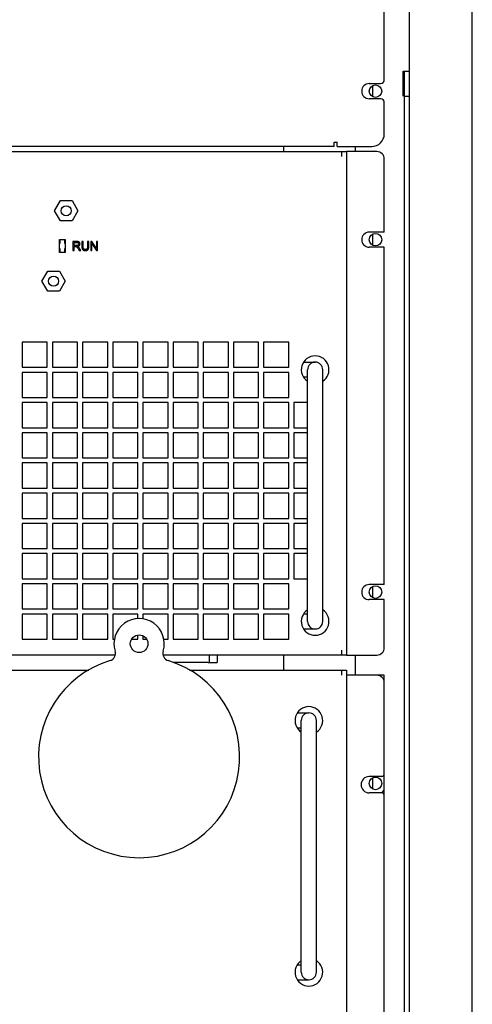
# Model space of a CAD drawing. Units: millimetres. Extents: x 2033 to 6790, y -1844 to 1312.
# Drawn here: x 3981 to 4161, y 536 to 928 of the extents above; entities that cross this region are included whole.
import ezdxf

# ---------------------------------------------------------------- set-up
doc = ezdxf.new("R2010")
doc.units = ezdxf.units.MM
doc.header["$LTSCALE"] = 30.734
doc.layers.get('0').update_dxf_attribs({"linetype": 'CONTINUOUS'})

msp = doc.modelspace()

# ---------------------------------------------------------------- linework, layer by layer
at = {"linetype": 'Continuous'}
for p, q in [((4160.65, -952.8), (4160.65, 1247.2)), ((4135.65, -852.8), (4135.65, 1187.2)), ((4125.65, 903.7), (4125.65, 943.2)), ((4133.15, 897.2), (4133.15, 907.2)), ((4133.15, 907.2), (4135.64, 907.2)), ((4133.65, -424.8), (4133.65, 907.2)), ((4119.65, 902.2), (4124.15, 902.2)), ((4121.15, 896.93), (4121.15, 901.47)), ((4124.15, 896.2), (4119.65, 896.2)), ((4133.65, 897.2), (4135.65, 897.2)), ((4125.65, 882.2), (4125.65, 894.7)), ((4105.65, 877.2), (3615.65, 877.2)), ((4085.65, 875.2), (4085.65, 877.2)), ((4105.65, 877.2), (4105.65, 878.9)), ((4105.65, 878.9), (4106.85, 878.9)), ((4106.85, 877.2), (4106.85, 878.9)), ((4106.85, 877.2), (4120.65, 877.2)), ((4114.15, 875.2), (4114.15, 877.2)), ((3610.65, 875.2), (4110.65, 875.2)), ((4108.65, 875.2), (4108.65, 873.2)), ((4110.65, 875.2), (4110.65, 675.2)), ((4122.65, 875.2), (4110.65, 875.2)), ((4125.65, 843.2), (4125.65, 872.2)), ((3994.53, 851.7), (3996.84, 855.7)), ((3996.84, 855.7), (4001.46, 855.7)), ((4001.46, 855.7), (4003.77, 851.7)), ((3996.84, 847.7), (3994.53, 851.7)), ((4003.77, 851.7), (4001.46, 847.7)), ((4001.46, 847.7), (3996.84, 847.7)), ((4125.65, 843.2), (4119.65, 843.2)), ((4121.15, 837.93), (4121.15, 842.47)), ((3996.55, 835.1), (3996.55, 840.3)), ((3996.55, 840.3), (3998.75, 840.3)), ((3996.65, 838.7), (3996.55, 838.7)), ((3996.65, 840.2), (3996.65, 838.7)), ((3998.65, 840.2), (3996.65, 840.2)), ((3998.65, 838.7), (3998.65, 840.2)), ((3998.75, 838.7), (3998.65, 838.7)), ((3998.75, 840.3), (3998.75, 835.1)), ((4001.85, 839.45), (4001.85, 835.95)), ((4003.4, 839.45), (4001.85, 839.45)), ((4002.31, 837.91), (4002.31, 839.06)), ((4002.31, 839.06), (4003.42, 839.06)), ((4003.32, 837.91), (4002.31, 837.91)), ((4002.31, 835.95), (4002.31, 837.5)), ((4005.38, 839.45), (4005.38, 837.43)), ((4005.84, 839.45), (4005.38, 839.45)), ((4005.84, 837.43), (4005.84, 839.45)), ((4007.67, 839.45), (4007.67, 837.43)), ((4008.13, 839.45), (4007.67, 839.45)), ((4008.9, 839.45), (4008.9, 835.95)), ((4009.37, 839.45), (4008.9, 839.45)), ((4009.34, 835.95), (4009.34, 838.7)), ((4009.34, 838.7), (4011.18, 835.95)), ((4011.21, 836.7), (4009.37, 839.45)), ((4011.21, 839.45), (4011.21, 836.7)), ((4011.66, 839.45), (4011.21, 839.45)), ((4011.66, 835.95), (4011.66, 839.45)), ((4125.65, 837.2), (4119.65, 837.2)), ((4125.65, 703.2), (4125.65, 837.2)), ((3996.55, 836.7), (3996.65, 836.7)), ((3998.75, 835.1), (3996.55, 835.1)), ((3996.65, 836.7), (3996.65, 835.2)), ((3996.65, 835.2), (3998.65, 835.2)), ((3998.65, 835.2), (3998.65, 836.7)), ((3998.65, 836.7), (3998.75, 836.7)), ((4001.85, 835.95), (4002.31, 835.95)), ((4003.89, 836.68), (4004.35, 835.95)), ((4004.93, 835.95), (4004.32, 836.9)), ((4004.35, 835.95), (4004.93, 835.95)), ((4008.9, 835.95), (4009.34, 835.95)), ((4011.18, 835.95), (4011.66, 835.95)), ((3989.53, 823.7), (3991.84, 827.7)), ((3991.84, 827.7), (3996.46, 827.7)), ((3996.46, 827.7), (3998.77, 823.7)), ((3991.84, 819.7), (3989.53, 823.7)), ((3998.77, 823.7), (3996.46, 819.7)), ((3996.46, 819.7), (3991.84, 819.7)), ((3981.65, 799.5), (3981.65, 789.5)), ((3991.65, 799.5), (3981.65, 799.5)), ((3991.65, 789.5), (3991.65, 799.5)), ((3993.65, 799.5), (3993.65, 789.5)), ((4003.65, 799.5), (3993.65, 799.5)), ((4003.65, 789.5), (4003.65, 799.5)), ((4005.65, 799.5), (4005.65, 789.5)), ((4015.65, 799.5), (4005.65, 799.5)), ((4015.65, 789.5), (4015.65, 799.5)), ((4017.65, 799.5), (4017.65, 789.5)), ((4027.65, 799.5), (4017.65, 799.5)), ((4027.65, 789.5), (4027.65, 799.5)), ((4029.65, 799.5), (4029.65, 789.5)), ((4039.65, 799.5), (4029.65, 799.5)), ((4039.65, 789.5), (4039.65, 799.5)), ((4041.65, 799.5), (4041.65, 789.5)), ((4051.65, 799.5), (4041.65, 799.5)), ((4051.65, 789.5), (4051.65, 799.5)), ((4053.65, 799.5), (4053.65, 789.5)), ((4063.65, 799.5), (4053.65, 799.5)), ((4063.65, 789.5), (4063.65, 799.5)), ((4065.65, 799.5), (4065.65, 789.5)), ((4075.65, 799.5), (4065.65, 799.5)), ((4075.65, 789.5), (4075.65, 799.5)), ((4077.65, 799.5), (4077.65, 789.5)), ((4087.65, 799.5), (4077.65, 799.5)), ((4087.65, 789.5), (4087.65, 799.5)), ((4093.54, 791.55), (4098.15, 791.55)), ((3981.65, 789.5), (3991.65, 789.5)), ((3981.65, 787.5), (3981.65, 777.5)), ((3991.65, 787.5), (3981.65, 787.5)), ((3991.65, 777.5), (3991.65, 787.5)), ((3993.65, 789.5), (4003.65, 789.5)), ((3993.65, 787.5), (3993.65, 777.5)), ((4003.65, 787.5), (3993.65, 787.5)), ((4003.65, 777.5), (4003.65, 787.5)), ((4005.65, 789.5), (4015.65, 789.5)), ((4005.65, 787.5), (4005.65, 777.5)), ((4015.65, 787.5), (4005.65, 787.5)), ((4015.65, 777.5), (4015.65, 787.5)), ((4017.65, 789.5), (4027.65, 789.5)), ((4017.65, 787.5), (4017.65, 777.5)), ((4027.65, 787.5), (4017.65, 787.5)), ((4027.65, 777.5), (4027.65, 787.5)), ((4029.65, 789.5), (4039.65, 789.5)), ((4029.65, 787.5), (4029.65, 777.5)), ((4039.65, 787.5), (4029.65, 787.5)), ((4039.65, 777.5), (4039.65, 787.5)), ((4041.65, 789.5), (4051.65, 789.5)), ((4041.65, 787.5), (4041.65, 777.5)), ((4051.65, 787.5), (4041.65, 787.5)), ((4051.65, 777.5), (4051.65, 787.5)), ((4053.65, 789.5), (4063.65, 789.5)), ((4053.65, 787.5), (4053.65, 777.5)), ((4063.65, 787.5), (4053.65, 787.5)), ((4063.65, 777.5), (4063.65, 787.5)), ((4065.65, 789.5), (4075.65, 789.5)), ((4065.65, 787.5), (4065.65, 777.5)), ((4075.65, 787.5), (4065.65, 787.5)), ((4075.65, 777.5), (4075.65, 787.5)), ((4077.65, 789.5), (4087.65, 789.5)), ((4077.65, 787.5), (4077.65, 777.5)), ((4087.65, 787.5), (4077.65, 787.5)), ((4087.65, 777.5), (4087.65, 787.5)), ((4095.15, 688.55), (4095.15, 788.55)), ((4101.15, 688.55), (4101.15, 788.55)), ((4095.15, 785.55), (4093.54, 785.55)), ((3981.65, 777.5), (3991.65, 777.5)), ((3981.65, 775.5), (3981.65, 765.5)), ((3991.65, 775.5), (3981.65, 775.5)), ((3991.65, 765.5), (3991.65, 775.5)), ((3993.65, 777.5), (4003.65, 777.5)), ((3993.65, 775.5), (3993.65, 765.5)), ((4003.65, 775.5), (3993.65, 775.5)), ((4003.65, 765.5), (4003.65, 775.5)), ((4005.65, 777.5), (4015.65, 777.5)), ((4005.65, 775.5), (4005.65, 765.5)), ((4015.65, 775.5), (4005.65, 775.5)), ((4015.65, 765.5), (4015.65, 775.5)), ((4017.65, 777.5), (4027.65, 777.5)), ((4017.65, 775.5), (4017.65, 765.5)), ((4027.65, 775.5), (4017.65, 775.5)), ((4027.65, 765.5), (4027.65, 775.5)), ((4029.65, 777.5), (4039.65, 777.5)), ((4029.65, 775.5), (4029.65, 765.5)), ((4039.65, 775.5), (4029.65, 775.5)), ((4039.65, 765.5), (4039.65, 775.5)), ((4041.65, 777.5), (4051.65, 777.5)), ((4041.65, 775.5), (4041.65, 765.5)), ((4051.65, 775.5), (4041.65, 775.5)), ((4051.65, 765.5), (4051.65, 775.5)), ((4053.65, 777.5), (4063.65, 777.5)), ((4053.65, 775.5), (4053.65, 765.5)), ((4063.65, 775.5), (4053.65, 775.5)), ((4063.65, 765.5), (4063.65, 775.5)), ((4065.65, 777.5), (4075.65, 777.5)), ((4065.65, 775.5), (4065.65, 765.5)), ((4075.65, 775.5), (4065.65, 775.5)), ((4075.65, 765.5), (4075.65, 775.5)), ((4077.65, 777.5), (4087.65, 777.5)), ((4077.65, 775.5), (4077.65, 765.5)), ((4087.65, 775.5), (4077.65, 775.5)), ((4087.65, 765.5), (4087.65, 775.5)), ((4089.65, 775.5), (4089.65, 765.5)), ((4095.15, 775.5), (4089.65, 775.5)), ((3981.65, 765.5), (3991.65, 765.5)), ((3981.65, 763.5), (3981.65, 753.5)), ((3991.65, 763.5), (3981.65, 763.5)), ((3991.65, 753.5), (3991.65, 763.5)), ((3993.65, 765.5), (4003.65, 765.5)), ((3993.65, 763.5), (3993.65, 753.5)), ((4003.65, 763.5), (3993.65, 763.5)), ((4003.65, 753.5), (4003.65, 763.5)), ((4005.65, 765.5), (4015.65, 765.5)), ((4005.65, 763.5), (4005.65, 753.5)), ((4015.65, 763.5), (4005.65, 763.5)), ((4015.65, 753.5), (4015.65, 763.5)), ((4017.65, 765.5), (4027.65, 765.5)), ((4017.65, 763.5), (4017.65, 753.5)), ((4027.65, 763.5), (4017.65, 763.5)), ((4027.65, 753.5), (4027.65, 763.5)), ((4029.65, 765.5), (4039.65, 765.5)), ((4029.65, 763.5), (4029.65, 753.5)), ((4039.65, 763.5), (4029.65, 763.5)), ((4039.65, 753.5), (4039.65, 763.5)), ((4041.65, 765.5), (4051.65, 765.5)), ((4041.65, 763.5), (4041.65, 753.5)), ((4051.65, 763.5), (4041.65, 763.5)), ((4051.65, 753.5), (4051.65, 763.5)), ((4053.65, 765.5), (4063.65, 765.5)), ((4053.65, 763.5), (4053.65, 753.5)), ((4063.65, 763.5), (4053.65, 763.5)), ((4063.65, 753.5), (4063.65, 763.5)), ((4065.65, 765.5), (4075.65, 765.5)), ((4065.65, 763.5), (4065.65, 753.5)), ((4075.65, 763.5), (4065.65, 763.5)), ((4075.65, 753.5), (4075.65, 763.5)), ((4077.65, 765.5), (4087.65, 765.5)), ((4077.65, 763.5), (4077.65, 753.5)), ((4087.65, 763.5), (4077.65, 763.5)), ((4087.65, 753.5), (4087.65, 763.5)), ((4089.65, 765.5), (4095.15, 765.5)), ((4089.65, 763.5), (4089.65, 753.5)), ((4095.15, 763.5), (4089.65, 763.5)), ((3981.65, 753.5), (3991.65, 753.5)), ((3981.65, 751.5), (3981.65, 741.5)), ((3991.65, 751.5), (3981.65, 751.5)), ((3991.65, 741.5), (3991.65, 751.5)), ((3993.65, 753.5), (4003.65, 753.5)), ((3993.65, 751.5), (3993.65, 741.5)), ((4003.65, 751.5), (3993.65, 751.5)), ((4003.65, 741.5), (4003.65, 751.5)), ((4005.65, 753.5), (4015.65, 753.5)), ((4005.65, 751.5), (4005.65, 741.5)), ((4015.65, 751.5), (4005.65, 751.5)), ((4015.65, 741.5), (4015.65, 751.5)), ((4017.65, 753.5), (4027.65, 753.5)), ((4017.65, 751.5), (4017.65, 741.5)), ((4027.65, 751.5), (4017.65, 751.5)), ((4027.65, 741.5), (4027.65, 751.5)), ((4029.65, 753.5), (4039.65, 753.5)), ((4029.65, 751.5), (4029.65, 741.5)), ((4039.65, 751.5), (4029.65, 751.5)), ((4039.65, 741.5), (4039.65, 751.5)), ((4041.65, 753.5), (4051.65, 753.5)), ((4041.65, 751.5), (4041.65, 741.5)), ((4051.65, 751.5), (4041.65, 751.5)), ((4051.65, 741.5), (4051.65, 751.5)), ((4053.65, 753.5), (4063.65, 753.5)), ((4053.65, 751.5), (4053.65, 741.5)), ((4063.65, 751.5), (4053.65, 751.5)), ((4063.65, 741.5), (4063.65, 751.5)), ((4065.65, 753.5), (4075.65, 753.5)), ((4065.65, 751.5), (4065.65, 741.5)), ((4075.65, 751.5), (4065.65, 751.5)), ((4075.65, 741.5), (4075.65, 751.5)), ((4077.65, 753.5), (4087.65, 753.5)), ((4077.65, 751.5), (4077.65, 741.5)), ((4087.65, 751.5), (4077.65, 751.5)), ((4087.65, 741.5), (4087.65, 751.5)), ((4089.65, 753.5), (4095.15, 753.5)), ((4089.65, 751.5), (4089.65, 741.5)), ((4095.15, 751.5), (4089.65, 751.5)), ((3981.65, 741.5), (3991.65, 741.5)), ((3981.65, 739.5), (3981.65, 729.5)), ((3991.65, 739.5), (3981.65, 739.5)), ((3991.65, 729.5), (3991.65, 739.5)), ((3993.65, 741.5), (4003.65, 741.5)), ((3993.65, 739.5), (3993.65, 729.5)), ((4003.65, 739.5), (3993.65, 739.5)), ((4003.65, 729.5), (4003.65, 739.5)), ((4005.65, 741.5), (4015.65, 741.5)), ((4005.65, 739.5), (4005.65, 729.5)), ((4015.65, 739.5), (4005.65, 739.5)), ((4015.65, 729.5), (4015.65, 739.5)), ((4017.65, 741.5), (4027.65, 741.5)), ((4017.65, 739.5), (4017.65, 729.5)), ((4027.65, 739.5), (4017.65, 739.5)), ((4027.65, 729.5), (4027.65, 739.5)), ((4029.65, 741.5), (4039.65, 741.5)), ((4029.65, 739.5), (4029.65, 729.5)), ((4039.65, 739.5), (4029.65, 739.5)), ((4039.65, 729.5), (4039.65, 739.5)), ((4041.65, 741.5), (4051.65, 741.5)), ((4041.65, 739.5), (4041.65, 729.5)), ((4051.65, 739.5), (4041.65, 739.5)), ((4051.65, 729.5), (4051.65, 739.5)), ((4053.65, 741.5), (4063.65, 741.5)), ((4053.65, 739.5), (4053.65, 729.5)), ((4063.65, 739.5), (4053.65, 739.5)), ((4063.65, 729.5), (4063.65, 739.5)), ((4065.65, 741.5), (4075.65, 741.5)), ((4065.65, 739.5), (4065.65, 729.5)), ((4075.65, 739.5), (4065.65, 739.5)), ((4075.65, 729.5), (4075.65, 739.5)), ((4077.65, 741.5), (4087.65, 741.5)), ((4077.65, 739.5), (4077.65, 729.5)), ((4087.65, 739.5), (4077.65, 739.5)), ((4087.65, 729.5), (4087.65, 739.5)), ((4089.65, 741.5), (4095.15, 741.5)), ((4089.65, 739.5), (4089.65, 729.5)), ((4095.15, 739.5), (4089.65, 739.5)), ((3981.65, 729.5), (3991.65, 729.5)), ((3993.65, 729.5), (4003.65, 729.5)), ((4005.65, 729.5), (4015.65, 729.5)), ((4017.65, 729.5), (4027.65, 729.5)), ((4029.65, 729.5), (4039.65, 729.5)), ((4041.65, 729.5), (4051.65, 729.5)), ((4053.65, 729.5), (4063.65, 729.5)), ((4065.65, 729.5), (4075.65, 729.5)), ((4077.65, 729.5), (4087.65, 729.5)), ((4089.65, 729.5), (4095.15, 729.5)), ((3981.65, 727.5), (3981.65, 717.5)), ((3991.65, 727.5), (3981.65, 727.5)), ((3991.65, 717.5), (3991.65, 727.5)), ((3993.65, 727.5), (3993.65, 717.5)), ((4003.65, 727.5), (3993.65, 727.5)), ((4003.65, 717.5), (4003.65, 727.5)), ((4005.65, 727.5), (4005.65, 717.5)), ((4015.65, 727.5), (4005.65, 727.5)), ((4015.65, 717.5), (4015.65, 727.5)), ((4017.65, 727.5), (4017.65, 717.5)), ((4027.65, 727.5), (4017.65, 727.5)), ((4027.65, 717.5), (4027.65, 727.5)), ((4029.65, 727.5), (4029.65, 717.5)), ((4039.65, 727.5), (4029.65, 727.5)), ((4039.65, 717.5), (4039.65, 727.5)), ((4041.65, 727.5), (4041.65, 717.5)), ((4051.65, 727.5), (4041.65, 727.5)), ((4051.65, 717.5), (4051.65, 727.5)), ((4053.65, 727.5), (4053.65, 717.5)), ((4063.65, 727.5), (4053.65, 727.5)), ((4063.65, 717.5), (4063.65, 727.5)), ((4065.65, 727.5), (4065.65, 717.5)), ((4075.65, 727.5), (4065.65, 727.5)), ((4075.65, 717.5), (4075.65, 727.5)), ((4077.65, 727.5), (4077.65, 717.5)), ((4087.65, 727.5), (4077.65, 727.5)), ((4087.65, 717.5), (4087.65, 727.5)), ((4089.65, 727.5), (4089.65, 717.5)), ((4095.15, 727.5), (4089.65, 727.5)), ((3981.65, 717.5), (3991.65, 717.5)), ((3993.65, 717.5), (4003.65, 717.5)), ((4005.65, 717.5), (4015.65, 717.5)), ((4017.65, 717.5), (4027.65, 717.5)), ((4029.65, 717.5), (4039.65, 717.5)), ((4041.65, 717.5), (4051.65, 717.5)), ((4053.65, 717.5), (4063.65, 717.5)), ((4065.65, 717.5), (4075.65, 717.5)), ((4077.65, 717.5), (4087.65, 717.5)), ((4089.65, 717.5), (4095.15, 717.5)), ((3981.65, 715.5), (3981.65, 705.5)), ((3991.65, 715.5), (3981.65, 715.5)), ((3991.65, 705.5), (3991.65, 715.5)), ((3993.65, 715.5), (3993.65, 705.5)), ((4003.65, 715.5), (3993.65, 715.5)), ((4003.65, 705.5), (4003.65, 715.5)), ((4005.65, 715.5), (4005.65, 705.5)), ((4015.65, 715.5), (4005.65, 715.5)), ((4015.65, 705.5), (4015.65, 715.5)), ((4017.65, 715.5), (4017.65, 705.5)), ((4027.65, 715.5), (4017.65, 715.5)), ((4027.65, 705.5), (4027.65, 715.5)), ((4029.65, 715.5), (4029.65, 705.5)), ((4039.65, 715.5), (4029.65, 715.5)), ((4039.65, 705.5), (4039.65, 715.5)), ((4041.65, 715.5), (4041.65, 705.5)), ((4051.65, 715.5), (4041.65, 715.5)), ((4051.65, 705.5), (4051.65, 715.5)), ((4053.65, 715.5), (4053.65, 705.5)), ((4063.65, 715.5), (4053.65, 715.5)), ((4063.65, 705.5), (4063.65, 715.5)), ((4065.65, 715.5), (4065.65, 705.5)), ((4075.65, 715.5), (4065.65, 715.5)), ((4075.65, 705.5), (4075.65, 715.5)), ((4077.65, 715.5), (4077.65, 705.5)), ((4087.65, 715.5), (4077.65, 715.5)), ((4087.65, 705.5), (4087.65, 715.5)), ((4089.65, 715.5), (4089.65, 705.5)), ((4095.15, 715.5), (4089.65, 715.5)), ((3981.65, 705.5), (3991.65, 705.5)), ((3993.65, 705.5), (4003.65, 705.5)), ((4005.65, 705.5), (4015.65, 705.5)), ((4017.65, 705.5), (4027.65, 705.5)), ((4029.65, 705.5), (4039.65, 705.5)), ((4041.65, 705.5), (4051.65, 705.5)), ((4053.65, 705.5), (4063.65, 705.5)), ((4065.65, 705.5), (4075.65, 705.5)), ((4077.65, 705.5), (4087.65, 705.5)), ((4089.65, 705.5), (4095.15, 705.5)), ((3981.65, 703.5), (3981.65, 693.5)), ((3991.65, 703.5), (3981.65, 703.5)), ((3991.65, 693.5), (3991.65, 703.5)), ((3993.65, 703.5), (3993.65, 693.5)), ((4003.65, 703.5), (3993.65, 703.5)), ((4003.65, 693.5), (4003.65, 703.5)), ((4005.65, 703.5), (4005.65, 693.5)), ((4015.65, 703.5), (4005.65, 703.5)), ((4015.65, 693.5), (4015.65, 703.5)), ((4017.65, 703.5), (4017.65, 693.5)), ((4027.65, 703.5), (4017.65, 703.5)), ((4027.65, 693.5), (4027.65, 703.5)), ((4029.65, 703.5), (4029.65, 693.5)), ((4039.65, 703.5), (4029.65, 703.5)), ((4039.65, 693.5), (4039.65, 703.5)), ((4041.65, 703.5), (4041.65, 693.5)), ((4051.65, 703.5), (4041.65, 703.5)), ((4051.65, 693.5), (4051.65, 703.5)), ((4053.65, 703.5), (4053.65, 693.5)), ((4063.65, 703.5), (4053.65, 703.5)), ((4063.65, 693.5), (4063.65, 703.5)), ((4065.65, 703.5), (4065.65, 693.5)), ((4075.65, 703.5), (4065.65, 703.5)), ((4075.65, 693.5), (4075.65, 703.5)), ((4077.65, 703.5), (4077.65, 693.5)), ((4087.65, 703.5), (4077.65, 703.5)), ((4087.65, 693.5), (4087.65, 703.5)), ((4125.65, 703.2), (4119.65, 703.2)), ((4121.15, 697.93), (4121.15, 702.47)), ((4125.65, 697.2), (4119.65, 697.2)), ((4125.65, 678.2), (4125.65, 697.2)), ((3981.65, 693.5), (3991.65, 693.5)), ((3993.65, 693.5), (4003.65, 693.5)), ((4005.65, 693.5), (4015.65, 693.5)), ((4017.65, 693.5), (4027.65, 693.5)), ((4029.65, 693.5), (4039.65, 693.5)), ((4041.65, 693.5), (4051.65, 693.5)), ((4053.65, 693.5), (4063.65, 693.5)), ((4065.65, 693.5), (4075.65, 693.5)), ((4077.65, 693.5), (4087.65, 693.5)), ((3981.65, 691.5), (3981.65, 681.5)), ((3991.65, 691.5), (3981.65, 691.5)), ((3991.65, 681.5), (3991.65, 691.5)), ((3993.65, 691.5), (3993.65, 681.5)), ((4003.65, 691.5), (3993.65, 691.5)), ((4003.65, 681.5), (4003.65, 691.5)), ((4005.65, 691.5), (4005.65, 681.5)), ((4015.65, 691.5), (4005.65, 691.5)), ((4015.65, 681.5), (4015.65, 691.5)), ((4017.65, 691.5), (4017.65, 681.5)), ((4027.65, 691.5), (4017.65, 691.5)), ((4027.65, 689.65), (4027.65, 691.5)), ((4029.65, 691.5), (4029.65, 689.55)), ((4039.65, 691.5), (4029.65, 691.5)), ((4039.65, 681.5), (4039.65, 691.5)), ((4041.65, 691.5), (4041.65, 681.5)), ((4051.65, 691.5), (4041.65, 691.5)), ((4051.65, 681.5), (4051.65, 691.5)), ((4053.65, 691.5), (4053.65, 681.5)), ((4063.65, 691.5), (4053.65, 691.5)), ((4063.65, 681.5), (4063.65, 691.5)), ((4065.65, 691.5), (4065.65, 681.5)), ((4075.65, 691.5), (4065.65, 691.5)), ((4075.65, 681.5), (4075.65, 691.5)), ((4077.65, 691.5), (4077.65, 681.5)), ((4087.65, 691.5), (4077.65, 691.5)), ((4087.65, 681.5), (4087.65, 691.5)), ((4093.54, 691.55), (4095.15, 691.55)), ((4093.54, 685.55), (4098.15, 685.55)), ((3981.65, 681.5), (3991.65, 681.5)), ((3993.65, 681.5), (4003.65, 681.5)), ((4005.65, 681.5), (4015.65, 681.5)), ((4017.65, 681.5), (4018.36, 681.5)), ((4025.17, 681.5), (4027.65, 681.5)), ((4027.65, 681.5), (4027.65, 683.16)), ((4029.65, 682.84), (4029.65, 681.5)), ((4029.65, 681.5), (4031.13, 681.5)), ((4037.94, 681.5), (4039.65, 681.5)), ((4041.65, 681.5), (4051.65, 681.5)), ((4053.65, 681.5), (4063.65, 681.5)), ((4065.65, 681.5), (4075.65, 681.5)), ((4077.65, 681.5), (4087.65, 681.5)), ((4108.65, 677.2), (4108.65, 675.2)), ((4018.65, 675.2), (3956.95, 675.2)), ((4110.65, 675.2), (4037.65, 675.2)), ((4056.15, 672.2), (4056.15, 675.2)), ((4059.15, 675.2), (4059.15, 672.2)), ((4085.65, 669.2), (4085.65, 675.2)), ((4110.65, 675.2), (4122.65, 675.2)), ((4114.15, 667.2), (4114.15, 675.2)), ((3956.95, 669.2), (4008.09, 669.2)), ((4055.65, 672.2), (4041.79, 672.2)), ((4048.21, 669.2), (4110.65, 669.2)), ((4056.15, 672.2), (4059.15, 672.2)), ((4108.65, 669.2), (4108.65, 667.2)), ((4110.65, 669.2), (4110.65, 667.2)), ((4110.65, 667.2), (4110.65, 400.2)), ((4122.65, 667.2), (4110.65, 667.2)), ((4125.65, 667.2), (4122.65, 667.2)), ((4123.74, 666.98), (4123.96, 667.2)), ((4125.65, 664.2), (4125.65, 667.2)), ((4125.65, 627.95), (4125.65, 664.2)), ((4091.04, 652.2), (4095.65, 652.2)), ((4092.65, 646.2), (4091.04, 646.2)), ((4092.65, 549.2), (4092.65, 649.2)), ((4098.65, 549.2), (4098.65, 649.2)), ((4124.65, 626.95), (4119.65, 626.95)), ((4121.15, 621.93), (4121.15, 626.47)), ((4125.65, 619.45), (4125.65, 627.95)), ((4124.65, 620.45), (4119.65, 620.45)), ((4124.64, 620.46), (4125.65, 621.48)), ((4125.65, 447.95), (4125.65, 619.45)), ((4091.04, 552.2), (4092.65, 552.2)), ((4091.04, 546.2), (4095.65, 546.2))]:
    msp.add_line(p, q, dxfattribs=at)
for points in [[(4002.31, 837.5), (4002.85, 837.5), (4002.88, 837.5), (4002.9, 837.5), (4002.92, 837.5), (4002.94, 837.5), (4002.96, 837.5), (4002.98, 837.5), (4003, 837.5), (4003.01, 837.5), (4003.03, 837.5), (4003.04, 837.5), (4003.05, 837.49), (4003.07, 837.49), (4003.08, 837.49), (4003.09, 837.49), (4003.1, 837.49), (4003.11, 837.49)], [(4003.11, 837.49), (4003.11, 837.48), (4003.12, 837.48), (4003.13, 837.48), (4003.14, 837.47), (4003.15, 837.47), (4003.16, 837.47), (4003.17, 837.46), (4003.18, 837.46), (4003.19, 837.46), (4003.2, 837.45), (4003.21, 837.45), (4003.22, 837.44), (4003.23, 837.44), (4003.24, 837.43), (4003.26, 837.43), (4003.27, 837.42), (4003.28, 837.42), (4003.29, 837.41), (4003.3, 837.41), (4003.31, 837.4), (4003.32, 837.39)], [(4003.8, 837.97), (4003.79, 837.96), (4003.77, 837.96), (4003.75, 837.95), (4003.74, 837.95), (4003.72, 837.94), (4003.7, 837.94), (4003.68, 837.94), (4003.66, 837.93), (4003.63, 837.93), (4003.61, 837.92), (4003.59, 837.92), (4003.56, 837.92), (4003.53, 837.92), (4003.51, 837.91), (4003.48, 837.91), (4003.45, 837.91), (4003.42, 837.91), (4003.39, 837.91), (4003.36, 837.91), (4003.32, 837.91)], [(4003.32, 837.39), (4003.32, 837.39), (4003.33, 837.38), (4003.34, 837.37), (4003.35, 837.37), (4003.36, 837.36), (4003.37, 837.35), (4003.38, 837.34), (4003.39, 837.33), (4003.41, 837.32), (4003.42, 837.31), (4003.43, 837.3), (4003.44, 837.29), (4003.45, 837.27), (4003.47, 837.26), (4003.48, 837.25), (4003.49, 837.23), (4003.51, 837.22), (4003.52, 837.2), (4003.53, 837.18), (4003.55, 837.16)], [(4004.11, 839.35), (4004.09, 839.36), (4004.07, 839.37), (4004.04, 839.38), (4004.02, 839.38), (4003.99, 839.39), (4003.97, 839.4), (4003.94, 839.4), (4003.91, 839.41), (4003.88, 839.42), (4003.85, 839.42), (4003.81, 839.43), (4003.78, 839.43), (4003.74, 839.43), (4003.71, 839.44), (4003.67, 839.44), (4003.62, 839.44), (4003.58, 839.45), (4003.54, 839.45), (4003.49, 839.45), (4003.45, 839.45), (4003.4, 839.45)], [(4003.42, 839.06), (4003.44, 839.06), (4003.47, 839.06), (4003.5, 839.06), (4003.53, 839.06), (4003.55, 839.06), (4003.58, 839.06), (4003.6, 839.05), (4003.62, 839.05), (4003.65, 839.05), (4003.67, 839.04), (4003.69, 839.04), (4003.71, 839.03), (4003.73, 839.03), (4003.75, 839.02), (4003.77, 839.02), (4003.79, 839.01), (4003.81, 839.01), (4003.82, 839), (4003.84, 838.99), (4003.86, 838.99), (4003.87, 838.98), (4003.89, 838.97), (4003.9, 838.96), (4003.91, 838.96), (4003.93, 838.95), (4003.94, 838.94), (4003.95, 838.93), (4003.96, 838.92), (4003.98, 838.91), (4003.99, 838.9)], [(4003.55, 837.16), (4003.55, 837.16), (4003.58, 837.12), (4003.61, 837.09), (4003.63, 837.05), (4003.66, 837.01), (4003.69, 836.97), (4003.72, 836.92), (4003.75, 836.88), (4003.79, 836.83), (4003.82, 836.78), (4003.85, 836.73), (4003.89, 836.68)], [(4003.66, 837.54), (4003.66, 837.54), (4003.7, 837.55), (4003.74, 837.55), (4003.77, 837.56), (4003.81, 837.57), (4003.84, 837.58), (4003.88, 837.58), (4003.91, 837.59), (4003.94, 837.6), (4003.97, 837.61), (4004, 837.62), (4004.02, 837.63), (4004.05, 837.64), (4004.08, 837.65), (4004.1, 837.66), (4004.13, 837.67), (4004.15, 837.68), (4004.18, 837.7), (4004.2, 837.71), (4004.22, 837.72), (4004.24, 837.73), (4004.26, 837.75), (4004.28, 837.76), (4004.3, 837.78), (4004.32, 837.79), (4004.34, 837.8), (4004.36, 837.82), (4004.37, 837.84), (4004.39, 837.85), (4004.4, 837.87)], [(4003.94, 837.37), (4003.93, 837.38), (4003.92, 837.38), (4003.91, 837.39), (4003.9, 837.4), (4003.89, 837.41), (4003.88, 837.42), (4003.86, 837.43), (4003.85, 837.44), (4003.84, 837.44), (4003.82, 837.45), (4003.81, 837.46), (4003.79, 837.47), (4003.77, 837.48), (4003.76, 837.49), (4003.74, 837.5), (4003.72, 837.51), (4003.7, 837.52), (4003.67, 837.54), (4003.66, 837.54)], [(4004.08, 838.18), (4004.07, 838.17), (4004.06, 838.16), (4004.05, 838.15), (4004.05, 838.14), (4004.04, 838.13), (4004.03, 838.12), (4004.02, 838.11), (4004.02, 838.11), (4004.01, 838.1), (4004, 838.09), (4003.99, 838.08), (4003.98, 838.07), (4003.97, 838.07), (4003.96, 838.06), (4003.95, 838.05), (4003.94, 838.04), (4003.94, 838.04), (4003.93, 838.03), (4003.91, 838.02), (4003.9, 838.02), (4003.89, 838.01), (4003.88, 838.01), (4003.87, 838), (4003.86, 837.99), (4003.85, 837.99), (4003.84, 837.98), (4003.82, 837.98), (4003.81, 837.97), (4003.8, 837.97)], [(4004.32, 836.9), (4004.31, 836.93), (4004.29, 836.96), (4004.27, 836.99), (4004.24, 837.02), (4004.22, 837.05), (4004.2, 837.08), (4004.18, 837.11), (4004.16, 837.13), (4004.13, 837.16), (4004.11, 837.19), (4004.09, 837.21), (4004.07, 837.24), (4004.05, 837.26), (4004.03, 837.28), (4004, 837.3), (4003.98, 837.33), (4003.96, 837.35), (4003.94, 837.37)], [(4003.99, 838.9), (4003.99, 838.9), (4004, 838.89), (4004.01, 838.88), (4004.02, 838.87), (4004.03, 838.86), (4004.04, 838.85), (4004.05, 838.84), (4004.06, 838.83), (4004.06, 838.82), (4004.07, 838.81), (4004.08, 838.8), (4004.09, 838.78), (4004.09, 838.77), (4004.1, 838.76), (4004.11, 838.75), (4004.11, 838.74), (4004.12, 838.73), (4004.13, 838.71), (4004.13, 838.71), (4004.13, 838.7), (4004.14, 838.69), (4004.14, 838.68), (4004.14, 838.66), (4004.15, 838.65), (4004.15, 838.64), (4004.15, 838.62), (4004.16, 838.61), (4004.16, 838.6), (4004.16, 838.58), (4004.16, 838.57), (4004.17, 838.55), (4004.17, 838.54), (4004.17, 838.53), (4004.17, 838.51), (4004.17, 838.5)], [(4004.17, 838.5), (4004.17, 838.49), (4004.17, 838.48), (4004.17, 838.47), (4004.17, 838.46), (4004.17, 838.44), (4004.16, 838.43), (4004.16, 838.42), (4004.16, 838.41), (4004.16, 838.4), (4004.16, 838.38), (4004.16, 838.37), (4004.15, 838.36), (4004.15, 838.35), (4004.15, 838.34), (4004.14, 838.32), (4004.14, 838.31), (4004.14, 838.3), (4004.13, 838.29), (4004.13, 838.28), (4004.12, 838.27), (4004.12, 838.26), (4004.11, 838.25), (4004.11, 838.23), (4004.1, 838.22), (4004.09, 838.21), (4004.09, 838.2), (4004.08, 838.19), (4004.08, 838.18)], [(4004.5, 839.02), (4004.49, 839.04), (4004.48, 839.06), (4004.47, 839.07), (4004.46, 839.09), (4004.44, 839.1), (4004.43, 839.12), (4004.42, 839.13), (4004.41, 839.15), (4004.4, 839.16), (4004.38, 839.17), (4004.37, 839.19), (4004.36, 839.2), (4004.35, 839.21), (4004.33, 839.22), (4004.32, 839.23), (4004.31, 839.24), (4004.29, 839.25), (4004.28, 839.26), (4004.26, 839.27), (4004.25, 839.28), (4004.24, 839.29), (4004.22, 839.3), (4004.21, 839.31), (4004.2, 839.31), (4004.19, 839.32), (4004.18, 839.33), (4004.16, 839.33), (4004.14, 839.34), (4004.13, 839.35), (4004.11, 839.35)], [(4004.4, 837.87), (4004.42, 837.88), (4004.43, 837.9), (4004.45, 837.92), (4004.46, 837.93), (4004.48, 837.95), (4004.49, 837.97), (4004.5, 837.99), (4004.51, 838.01), (4004.52, 838.02), (4004.53, 838.04), (4004.54, 838.06), (4004.55, 838.08), (4004.56, 838.09), (4004.56, 838.1), (4004.57, 838.12), (4004.58, 838.14), (4004.59, 838.16), (4004.59, 838.18), (4004.6, 838.2), (4004.61, 838.22), (4004.61, 838.24), (4004.62, 838.26), (4004.62, 838.28), (4004.63, 838.31), (4004.63, 838.33), (4004.64, 838.35), (4004.64, 838.37), (4004.64, 838.4), (4004.64, 838.42), (4004.64, 838.44), (4004.65, 838.47), (4004.65, 838.49), (4004.65, 838.5)], [(4004.65, 838.5), (4004.65, 838.52), (4004.64, 838.54), (4004.64, 838.56), (4004.64, 838.58), (4004.64, 838.6), (4004.64, 838.62), (4004.64, 838.64), (4004.63, 838.67), (4004.63, 838.69), (4004.62, 838.71), (4004.62, 838.72), (4004.62, 838.73), (4004.61, 838.75), (4004.61, 838.77), (4004.6, 838.79), (4004.6, 838.81), (4004.59, 838.83), (4004.58, 838.85), (4004.58, 838.87), (4004.57, 838.88), (4004.56, 838.9), (4004.55, 838.92), (4004.54, 838.94), (4004.53, 838.96), (4004.52, 838.98), (4004.51, 839), (4004.5, 839.02), (4004.5, 839.02)], [(4005.38, 837.43), (4005.38, 837.38), (4005.38, 837.32), (4005.38, 837.27), (4005.38, 837.22), (4005.39, 837.17), (4005.39, 837.12), (4005.39, 837.07), (4005.4, 837.03), (4005.4, 836.98), (4005.41, 836.94), (4005.42, 836.9), (4005.42, 836.86), (4005.43, 836.83), (4005.44, 836.79), (4005.44, 836.76), (4005.45, 836.72), (4005.46, 836.69), (4005.47, 836.66), (4005.48, 836.63), (4005.49, 836.6), (4005.5, 836.58), (4005.51, 836.55)], [(4005.93, 836.76), (4005.92, 836.77), (4005.91, 836.79), (4005.91, 836.81), (4005.9, 836.83), (4005.89, 836.85), (4005.89, 836.88), (4005.88, 836.9), (4005.88, 836.93), (4005.87, 836.96), (4005.87, 836.98), (4005.86, 837.01), (4005.86, 837.05), (4005.86, 837.08), (4005.85, 837.12), (4005.85, 837.16), (4005.85, 837.2), (4005.85, 837.24), (4005.84, 837.28), (4005.84, 837.33), (4005.84, 837.38), (4005.84, 837.43), (4005.84, 837.43)], [(4007.67, 837.43), (4007.67, 837.4), (4007.67, 837.35), (4007.67, 837.3), (4007.66, 837.25), (4007.66, 837.21), (4007.66, 837.16), (4007.65, 837.12), (4007.65, 837.08), (4007.64, 837.04), (4007.64, 837.01), (4007.63, 836.97), (4007.63, 836.94), (4007.62, 836.9), (4007.61, 836.87), (4007.6, 836.84), (4007.6, 836.82), (4007.59, 836.79), (4007.58, 836.76), (4007.57, 836.74), (4007.56, 836.72), (4007.55, 836.69), (4007.54, 836.67), (4007.53, 836.65), (4007.52, 836.63), (4007.51, 836.62), (4007.5, 836.6), (4007.49, 836.58), (4007.47, 836.57), (4007.46, 836.55), (4007.45, 836.54)], [(4008.01, 836.59), (4008.02, 836.62), (4008.03, 836.64), (4008.04, 836.67), (4008.05, 836.7), (4008.06, 836.73), (4008.07, 836.77), (4008.07, 836.8), (4008.08, 836.83), (4008.09, 836.87), (4008.09, 836.91), (4008.1, 836.95), (4008.11, 836.99), (4008.11, 837.03), (4008.12, 837.07), (4008.12, 837.11), (4008.12, 837.16), (4008.13, 837.21), (4008.13, 837.26), (4008.13, 837.31), (4008.13, 837.36), (4008.13, 837.42), (4008.13, 839.45)], [(4005.51, 836.55), (4005.52, 836.53), (4005.53, 836.51), (4005.54, 836.48), (4005.55, 836.46), (4005.56, 836.44), (4005.57, 836.42), (4005.59, 836.4), (4005.6, 836.39), (4005.61, 836.37), (4005.62, 836.35), (4005.64, 836.33), (4005.65, 836.31), (4005.66, 836.3), (4005.68, 836.28), (4005.69, 836.26), (4005.71, 836.25), (4005.72, 836.23), (4005.74, 836.22), (4005.76, 836.2), (4005.77, 836.19), (4005.79, 836.17), (4005.81, 836.16), (4005.83, 836.14), (4005.85, 836.13), (4005.86, 836.12), (4005.88, 836.1), (4005.9, 836.09), (4005.93, 836.08), (4005.95, 836.07), (4005.96, 836.06)], [(4006.22, 836.42), (4006.2, 836.43), (4006.19, 836.44), (4006.18, 836.45), (4006.16, 836.46), (4006.15, 836.47), (4006.14, 836.48), (4006.13, 836.48), (4006.11, 836.49), (4006.1, 836.5), (4006.1, 836.51), (4006.09, 836.51), (4006.08, 836.52), (4006.07, 836.53), (4006.06, 836.55), (4006.05, 836.56), (4006.04, 836.57), (4006.03, 836.58), (4006.02, 836.59), (4006.01, 836.6), (4006, 836.61), (4005.99, 836.63), (4005.99, 836.64), (4005.98, 836.65), (4005.97, 836.67), (4005.96, 836.68), (4005.95, 836.69), (4005.95, 836.71), (4005.94, 836.72), (4005.93, 836.74), (4005.93, 836.75), (4005.93, 836.76)], [(4005.96, 836.06), (4005.98, 836.05), (4006.01, 836.04), (4006.03, 836.02), (4006.06, 836.01), (4006.08, 836), (4006.11, 835.99), (4006.14, 835.98), (4006.17, 835.97), (4006.2, 835.96), (4006.23, 835.95), (4006.26, 835.95), (4006.29, 835.94), (4006.32, 835.93), (4006.35, 835.93), (4006.39, 835.92), (4006.42, 835.91), (4006.46, 835.91), (4006.49, 835.9), (4006.53, 835.9), (4006.57, 835.9), (4006.61, 835.9), (4006.65, 835.89), (4006.69, 835.89), (4006.73, 835.89), (4006.76, 835.89)], [(4006.72, 836.31), (4006.71, 836.31), (4006.69, 836.31), (4006.66, 836.31), (4006.64, 836.31), (4006.62, 836.31), (4006.59, 836.31), (4006.57, 836.32), (4006.55, 836.32), (4006.53, 836.32), (4006.51, 836.33), (4006.49, 836.33), (4006.47, 836.33), (4006.45, 836.34), (4006.43, 836.34), (4006.41, 836.35), (4006.39, 836.35), (4006.37, 836.36), (4006.35, 836.36), (4006.33, 836.37), (4006.32, 836.38), (4006.3, 836.38), (4006.28, 836.39), (4006.26, 836.4), (4006.25, 836.41), (4006.23, 836.42), (4006.22, 836.42)], [(4007.45, 836.54), (4007.44, 836.53), (4007.42, 836.51), (4007.41, 836.5), (4007.4, 836.49), (4007.38, 836.48), (4007.37, 836.47), (4007.35, 836.46), (4007.33, 836.45), (4007.32, 836.43), (4007.3, 836.42), (4007.28, 836.42), (4007.26, 836.41), (4007.24, 836.4), (4007.22, 836.39), (4007.2, 836.38), (4007.18, 836.37), (4007.16, 836.37), (4007.13, 836.36), (4007.11, 836.35), (4007.09, 836.35), (4007.06, 836.34), (4007.03, 836.33), (4007.01, 836.33), (4006.98, 836.33), (4006.95, 836.32), (4006.92, 836.32), (4006.89, 836.31), (4006.85, 836.31), (4006.82, 836.31), (4006.79, 836.31), (4006.75, 836.31), (4006.72, 836.31)], [(4006.76, 835.89), (4006.78, 835.89), (4006.82, 835.89), (4006.86, 835.89), (4006.9, 835.89), (4006.94, 835.9), (4006.97, 835.9), (4007.01, 835.9), (4007.05, 835.91), (4007.08, 835.91), (4007.11, 835.92), (4007.15, 835.92), (4007.18, 835.93), (4007.21, 835.94), (4007.24, 835.94), (4007.27, 835.95), (4007.3, 835.96), (4007.33, 835.97), (4007.36, 835.98), (4007.38, 835.99), (4007.41, 836), (4007.44, 836.01), (4007.46, 836.02), (4007.49, 836.03), (4007.51, 836.04), (4007.53, 836.06), (4007.56, 836.07), (4007.58, 836.08)], [(4007.58, 836.08), (4007.59, 836.09), (4007.62, 836.11), (4007.64, 836.12), (4007.66, 836.14), (4007.68, 836.15), (4007.7, 836.17), (4007.72, 836.18), (4007.73, 836.2), (4007.75, 836.21), (4007.77, 836.23), (4007.79, 836.25), (4007.8, 836.26), (4007.82, 836.28), (4007.83, 836.3), (4007.85, 836.32), (4007.86, 836.33), (4007.88, 836.35), (4007.89, 836.37), (4007.9, 836.39), (4007.92, 836.41), (4007.93, 836.43), (4007.94, 836.45), (4007.95, 836.47), (4007.96, 836.49), (4007.97, 836.51), (4007.98, 836.53), (4007.99, 836.55), (4008, 836.57), (4008.01, 836.59)]]:
    msp.add_lwpolyline(points, dxfattribs=at)
for centre, radius in [((4122.15, 899.2), 2.5), ((3999.15, 851.7), 2), ((4122.15, 840.2), 2.5), ((3994.15, 823.7), 2), ((4122.15, 700.2), 2.5), ((4028.15, 679.7), 3.5), ((4122.15, 624.2), 2.5)]:
    msp.add_circle(centre, radius, dxfattribs=at)
for centre, radius, start, end in [((4124.15, 903.7), 1.5, 270, 360), ((4119.65, 899.2), 3, 90, 270), ((4124.15, 894.7), 1.5, 0, 90), ((4120.65, 882.2), 5, 270, 360), ((4122.65, 872.2), 3, 0, 90), ((4119.65, 840.2), 3, 90, 270), ((4098.15, 788.55), 5.5, 303.2539, 236.8986), ((4098.15, 788.55), 3, 0, 180), ((4119.65, 700.2), 3, 90, 270), ((4098.15, 688.55), 5.5, 123.1014, 56.7461), ((4028.15, 679.7), 10, 342.8502, 197.1498), ((4098.15, 688.55), 3, 180, 360), ((4015.73, 675.87), 3, 286.7911, 17.1498), ((4040.57, 675.87), 3, 162.8502, 253.2089), ((4122.65, 678.2), 3, 270, 360), ((4028.15, 634.7), 40, 106.7911, 73.2089), ((4055.65, 675.7), 3.5, 270, 278.433), ((4122.65, 664.2), 3, 0, 90), ((4095.65, 649.2), 5.5, 303.2539, 236.8986), ((4095.65, 649.2), 3, 0, 180), ((4119.65, 623.7), 3.25, 90, 270), ((4124.65, 627.95), 1, 270, 360), ((4124.65, 619.45), 1, 0, 90), ((4095.65, 549.2), 5.5, 123.1014, 56.7461), ((4095.65, 549.2), 3, 180, 360)]:
    msp.add_arc(centre, radius, start, end, dxfattribs=at)

doc.saveas('drawing.dxf')
